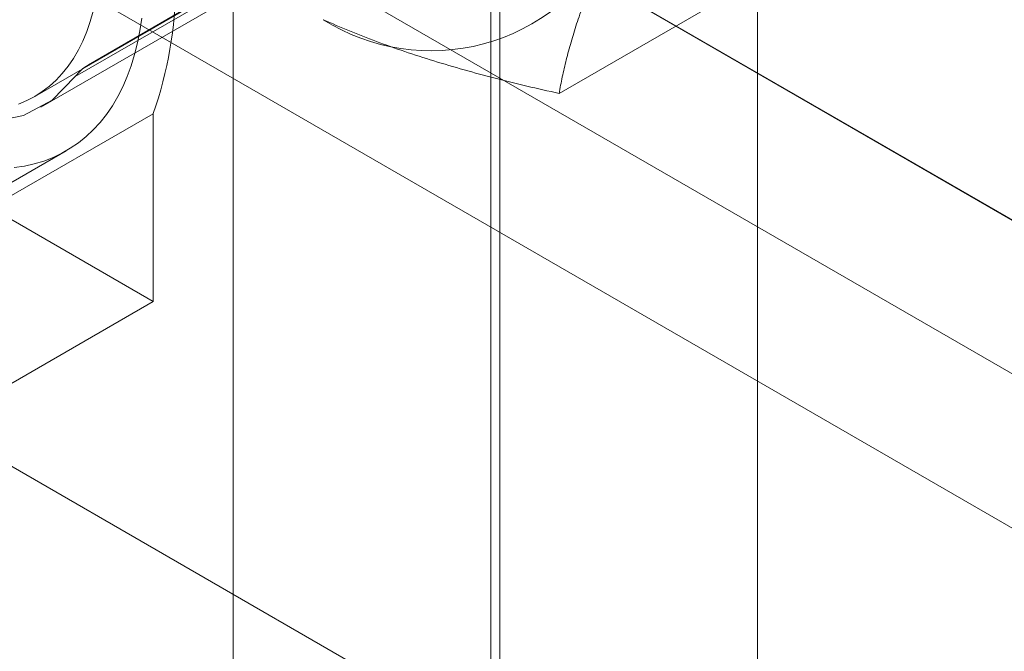
# Model space of a CAD drawing. Units: millimetres. Extents: x 63 to 8663, y 73 to 6095.
# Drawn here: x 7295 to 7306, y 3289 to 3296 of the extents above; entities that cross this region are included whole.
import ezdxf

# ---------------------------------------------------------------- set-up
doc = ezdxf.new("R2010")
doc.units = ezdxf.units.MM
doc.header["$LTSCALE"] = 20

msp = doc.modelspace()

# ---------------------------------------------------------------- linework, layer by layer
at = {"color": 7, "linetype": 'Continuous', "lineweight": 18}
for p, q in [((6795.691, 3588.414), (7700.521, 3066.067)), ((6795.691, 3588.411), (7735.405, 3045.925)), ((6794.277, 3587.598), (7699.107, 3065.25)), ((6794.238, 3585.984), (7734.03, 3043.453)), ((7303.217, 3310.824), (7303.217, 3287.774)), ((7300.389, 3286.141), (7300.389, 3309.642)), ((7300.483, 3300.784), (7300.483, 2905.704)), ((7295.55, 3295.175), (7303.564, 3299.801)), ((7297.655, 3299.152), (7297.655, 2904.071)), ((7296.12, 3295.511), (7298.949, 3297.144)), ((7298.809, 3297.018), (7295.981, 3295.385)), ((7301.113, 3295.207), (7303.833, 3296.778)), ((7295.617, 3295.06), (7298.445, 3296.693)), ((7297.087, 3296.069), (7296.12, 3295.511)), ((7293.978, 3293.359), (7296.806, 3294.992)), ((7296.806, 3294.992), (7296.806, 3293)), ((7293.055, 3292.965), (7295.883, 3294.598)), ((7296.806, 3293), (7295.081, 3293.996)), ((7302.275, 3287.229), (7291.149, 3293.652)), ((7293.978, 3291.367), (7296.806, 3293))]:
    msp.add_line(p, q, dxfattribs=at)
at = {"color": 7, "linetype": 'Continuous', "lineweight": 18, "flags": 128}
for points in [[(7295.981, 3295.385), (7295.734, 3295.137), (7295.433, 3294.974), (7295.087, 3294.901), (7294.706, 3294.921), (7294.301, 3295.032), (7293.884, 3295.231), (7293.466, 3295.514), (7293.061, 3295.87), (7292.68, 3296.291), (7292.334, 3296.763), (7292.033, 3297.273), (7291.787, 3297.807)], [(7296.686, 3296.006), (7296.667, 3295.872), (7296.641, 3295.743), (7296.61, 3295.619), (7296.574, 3295.5), (7296.532, 3295.386), (7296.484, 3295.277), (7296.432, 3295.174), (7296.374, 3295.076), (7296.312, 3294.985), (7296.244, 3294.9), (7296.172, 3294.821), (7296.095, 3294.749), (7296.014, 3294.683), (7295.928, 3294.625), (7295.838, 3294.573), (7295.745, 3294.528), (7295.647, 3294.49), (7295.546, 3294.46), (7295.442, 3294.437), (7295.334, 3294.421)], [(7296.17, 3296.081), (7296.139, 3295.97), (7296.103, 3295.864), (7296.061, 3295.763), (7296.014, 3295.668), (7295.962, 3295.579), (7295.905, 3295.496), (7295.843, 3295.418), (7295.777, 3295.348), (7295.706, 3295.283), (7295.63, 3295.226), (7295.55, 3295.175), (7295.466, 3295.132), (7295.379, 3295.095)]]:
    msp.add_lwpolyline(points, dxfattribs=at)
at = {"color": 7, "linetype": 'Continuous', "lineweight": 18}
for centre, radius, start, end in [((7292.909, 3296.375), 4.135, 340.4691, 19.5309), ((7299.754, 3297.803), 2.144, 237.7961, 332.3272), ((7296.356, 3295.107), 0.467, 120.2645, 143.4356)]:
    msp.add_arc(centre, radius, start, end, dxfattribs=at)
for points, knots in [([(7301.113, 3295.207), (7301.123, 3295.265), (7301.145, 3295.381), (7301.187, 3295.563), (7301.237, 3295.75), (7301.297, 3295.945), (7301.368, 3296.148), (7301.45, 3296.36), (7301.544, 3296.579), (7301.617, 3296.731), (7301.653, 3296.808)], [0, 0, 0, 0, 0.123627, 0.247252, 0.371298, 0.49534, 0.621101, 0.746858, 0.87343, 1, 1, 1, 1]), ([(7298.612, 3295.989), (7298.703, 3295.949), (7298.886, 3295.869), (7299.174, 3295.757), (7299.473, 3295.651), (7299.783, 3295.551), (7300.103, 3295.456), (7300.433, 3295.368), (7300.769, 3295.284), (7300.998, 3295.233), (7301.113, 3295.207)], [0, 0, 0, 0, 0.123252, 0.246505, 0.370557, 0.494613, 0.620709, 0.746809, 0.873403, 1, 1, 1, 1])]:
    msp.add_open_spline(points, degree=3, knots=knots, dxfattribs=at)

doc.saveas('drawing.dxf')
